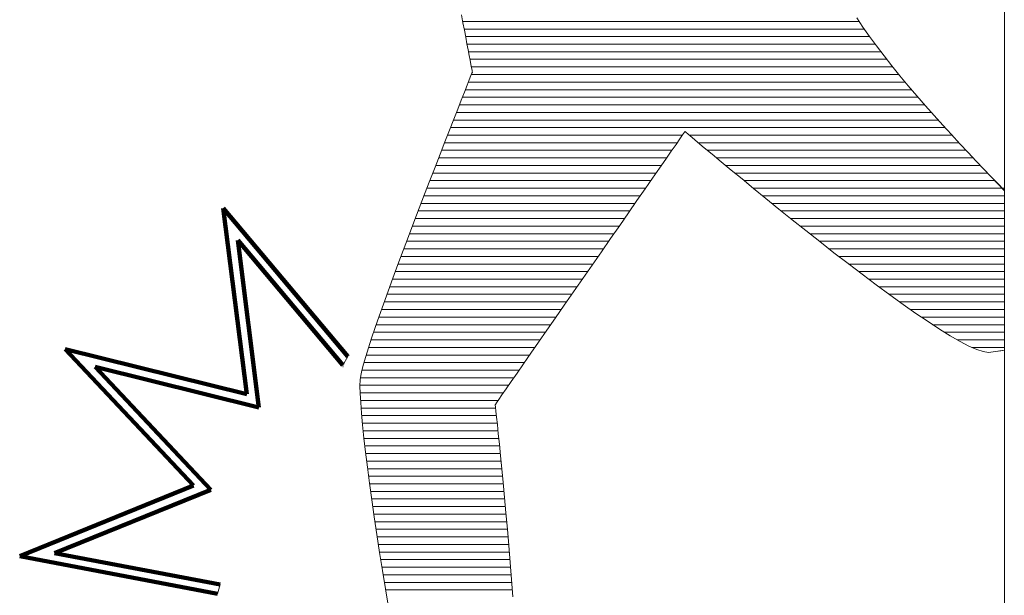
# Model space of a CAD drawing. Units: millimetres. Extents: x -2681 to 2666, y -1970 to 1903.
# Drawn here: x 1397 to 1535, y -687 to -606 of the extents above; entities that cross this region are included whole.
import ezdxf

# ---------------------------------------------------------------- set-up
doc = ezdxf.new("R2010")
doc.units = ezdxf.units.MM
doc.header["$LTSCALE"] = 10
doc.layers.add('F-5', color=7, linetype='Continuous')

msp = doc.modelspace()

# ---------------------------------------------------------------- linework, layer by layer
at = {"layer": 'F-5', "color": 7, "linetype": 'Continuous', "lineweight": 9}
for p, q in [((1534.93, -464.6), (1534.93, -770.75)), ((1534.93, -464.6), (1534.93, -771.58)), ((1458.77, -605.56), (1458.98, -606.65)), ((1458.77, -605.56), (1458.98, -606.65)), ((1515.08, -607.25), (1514.23, -605.98)), ((1515.08, -607.25), (1514.23, -605.98)), ((1458.98, -606.65), (1459.18, -607.69)), ((1458.98, -606.65), (1459.18, -607.69)), ((1459.18, -607.69), (1459.37, -608.68)), ((1459.18, -607.69), (1459.37, -608.68)), ((1516, -608.56), (1515.08, -607.25)), ((1516, -608.56), (1515.08, -607.25)), ((1459.37, -608.68), (1459.54, -609.61)), ((1459.37, -608.68), (1459.54, -609.61)), ((1517, -609.91), (1516, -608.56)), ((1517, -609.91), (1516, -608.56)), ((1459.54, -609.61), (1459.71, -610.47)), ((1459.54, -609.61), (1459.71, -610.47)), ((1459.71, -610.47), (1459.86, -611.24)), ((1459.71, -610.47), (1459.86, -611.24)), ((1518.05, -611.28), (1517, -609.91)), ((1518.05, -611.28), (1517, -609.91)), ((1459.86, -611.24), (1459.99, -611.92)), ((1459.86, -611.24), (1459.99, -611.92)), ((1459.99, -611.92), (1460.1, -612.49)), ((1459.99, -611.92), (1460.1, -612.49)), ((1519.15, -612.68), (1518.05, -611.28)), ((1519.15, -612.68), (1518.05, -611.28)), ((1460.1, -612.49), (1460.18, -612.96)), ((1460.1, -612.49), (1460.18, -612.96)), ((1460.18, -612.96), (1460.25, -613.29)), ((1460.18, -612.96), (1460.25, -613.29)), ((1460.25, -613.29), (1460.29, -613.5)), ((1460.25, -613.29), (1460.29, -613.5)), ((1520.29, -614.08), (1519.15, -612.68)), ((1520.29, -614.08), (1519.15, -612.68)), ((1459.87, -614.64), (1459.56, -615.41)), ((1459.87, -614.64), (1459.56, -615.41)), ((1460.1, -614.07), (1459.87, -614.64)), ((1460.1, -614.07), (1459.87, -614.64)), ((1460.24, -613.7), (1460.1, -614.07)), ((1460.24, -613.7), (1460.1, -614.07)), ((1460.3, -613.56), (1460.24, -613.7)), ((1460.3, -613.56), (1460.24, -613.7)), ((1460.29, -613.5), (1460.3, -613.56)), ((1460.29, -613.5), (1460.3, -613.56)), ((1521.46, -615.49), (1520.29, -614.08)), ((1521.46, -615.49), (1520.29, -614.08)), ((1459.56, -615.41), (1459.19, -616.37)), ((1459.56, -615.41), (1459.19, -616.37)), ((1522.66, -616.89), (1521.46, -615.49)), ((1522.66, -616.89), (1521.46, -615.49)), ((1459.19, -616.37), (1458.74, -617.49)), ((1459.19, -616.37), (1458.74, -617.49)), ((1523.87, -618.29), (1522.66, -616.89)), ((1523.87, -618.29), (1522.66, -616.89)), ((1458.24, -618.76), (1457.69, -620.17)), ((1458.24, -618.76), (1457.69, -620.17)), ((1458.74, -617.49), (1458.24, -618.76)), ((1458.74, -617.49), (1458.24, -618.76)), ((1525.09, -619.67), (1523.87, -618.29)), ((1525.09, -619.67), (1523.87, -618.29)), ((1457.69, -620.17), (1457.08, -621.7)), ((1457.69, -620.17), (1457.08, -621.7)), ((1526.31, -621.02), (1525.09, -619.67)), ((1526.31, -621.02), (1525.09, -619.67)), ((1527.51, -622.34), (1526.31, -621.02)), ((1527.51, -622.34), (1526.31, -621.02)), ((1457.08, -621.7), (1456.44, -623.35)), ((1457.08, -621.7), (1456.44, -623.35)), ((1488.87, -623.7), (1489.4, -622.93)), ((1488.87, -623.7), (1489.4, -622.93)), ((1489.4, -622.93), (1489.8, -622.36)), ((1489.4, -622.93), (1489.8, -622.36)), ((1489.8, -622.36), (1490.04, -622.01)), ((1489.8, -622.36), (1490.04, -622.01)), ((1490.04, -622.01), (1490.13, -621.89)), ((1490.04, -622.01), (1490.13, -621.89)), ((1490.13, -621.89), (1490.25, -621.99)), ((1490.13, -621.89), (1490.25, -621.99)), ((1490.25, -621.99), (1490.59, -622.28)), ((1490.25, -621.99), (1490.59, -622.28)), ((1490.59, -622.28), (1491.15, -622.75)), ((1490.59, -622.28), (1491.15, -622.75)), ((1491.15, -622.75), (1491.9, -623.39)), ((1491.15, -622.75), (1491.9, -623.39)), ((1528.7, -623.62), (1527.51, -622.34)), ((1528.7, -623.62), (1527.51, -622.34)), ((1456.44, -623.35), (1455.77, -625.08)), ((1456.44, -623.35), (1455.77, -625.08)), ((1488.21, -624.65), (1488.87, -623.7)), ((1488.21, -624.65), (1488.87, -623.7)), ((1491.9, -623.39), (1492.84, -624.18)), ((1491.9, -623.39), (1492.84, -624.18)), ((1492.84, -624.18), (1493.95, -625.1)), ((1492.84, -624.18), (1493.95, -625.1)), ((1529.85, -624.86), (1528.7, -623.62)), ((1529.85, -624.86), (1528.7, -623.62)), ((1455.77, -625.08), (1455.06, -626.89)), ((1455.77, -625.08), (1455.06, -626.89)), ((1487.43, -625.77), (1488.21, -624.65)), ((1487.43, -625.77), (1488.21, -624.65)), ((1493.95, -625.1), (1495.21, -626.15)), ((1493.95, -625.1), (1495.21, -626.15)), ((1530.97, -626.04), (1529.85, -624.86)), ((1530.97, -626.04), (1529.85, -624.86)), ((1455.06, -626.89), (1454.33, -628.77)), ((1455.06, -626.89), (1454.33, -628.77)), ((1485.57, -628.44), (1486.55, -627.04)), ((1485.57, -628.44), (1486.55, -627.04)), ((1486.55, -627.04), (1487.43, -625.77)), ((1486.55, -627.04), (1487.43, -625.77)), ((1495.21, -626.15), (1496.61, -627.31)), ((1495.21, -626.15), (1496.61, -627.31)), ((1532.04, -627.16), (1530.97, -626.04)), ((1532.04, -627.16), (1530.97, -626.04)), ((1484.52, -629.96), (1485.57, -628.44)), ((1484.52, -629.96), (1485.57, -628.44)), ((1496.61, -627.31), (1498.13, -628.56)), ((1496.61, -627.31), (1498.13, -628.56)), ((1533.05, -628.22), (1532.04, -627.16)), ((1533.05, -628.22), (1532.04, -627.16)), ((1534.93, -630.15), (1533.05, -628.22)), ((1534.92, -630.15), (1533.05, -628.22)), ((1454.33, -628.77), (1453.59, -630.7)), ((1454.33, -628.77), (1453.59, -630.7)), ((1498.13, -628.56), (1499.76, -629.9)), ((1498.13, -628.56), (1499.76, -629.9)), ((1534.88, -630.09), (1534, -629.2)), ((1534.88, -630.09), (1534, -629.2)), ((1453.59, -630.7), (1452.84, -632.66)), ((1453.59, -630.7), (1452.84, -632.66)), ((1483.39, -631.58), (1484.52, -629.96)), ((1483.39, -631.58), (1484.52, -629.96)), ((1499.76, -629.9), (1501.49, -631.3)), ((1499.76, -629.9), (1501.49, -631.3)), ((1452.84, -632.66), (1452.08, -634.63)), ((1452.84, -632.66), (1452.08, -634.63)), ((1482.2, -633.29), (1483.39, -631.58)), ((1482.2, -633.29), (1483.39, -631.58)), ((1501.49, -631.3), (1503.29, -632.77)), ((1501.49, -631.3), (1503.29, -632.77)), ((1480.97, -635.06), (1482.2, -633.29)), ((1480.97, -635.06), (1482.2, -633.29)), ((1503.29, -632.77), (1505.16, -634.27)), ((1503.29, -632.77), (1505.16, -634.27)), ((1452.08, -634.63), (1451.33, -636.62)), ((1452.08, -634.63), (1451.33, -636.62)), ((1479.7, -636.89), (1480.97, -635.06)), ((1479.7, -636.89), (1480.97, -635.06)), ((1505.16, -634.27), (1507.09, -635.8)), ((1505.16, -634.27), (1507.09, -635.8)), ((1451.33, -636.62), (1450.59, -638.59)), ((1451.33, -636.62), (1450.59, -638.59)), ((1507.09, -635.8), (1509.04, -637.34)), ((1507.09, -635.8), (1509.04, -637.34)), ((1478.4, -638.76), (1479.7, -636.89)), ((1478.4, -638.76), (1479.7, -636.89)), ((1509.04, -637.34), (1511.02, -638.89)), ((1509.04, -637.34), (1511.02, -638.89)), ((1450.59, -638.59), (1449.86, -640.54)), ((1450.59, -638.59), (1449.86, -640.54)), ((1477.09, -640.64), (1478.4, -638.76)), ((1477.09, -640.64), (1478.4, -638.76)), ((1511.02, -638.89), (1513.01, -640.42)), ((1511.02, -638.89), (1513.01, -640.42)), ((1449.86, -640.54), (1449.15, -642.45)), ((1449.86, -640.54), (1449.15, -642.45)), ((1475.78, -642.53), (1477.09, -640.64)), ((1475.78, -642.53), (1477.09, -640.64)), ((1513.01, -640.42), (1514.98, -641.92)), ((1513.01, -640.42), (1514.98, -641.92)), ((1514.98, -641.92), (1516.94, -643.39)), ((1514.98, -641.92), (1516.94, -643.39)), ((1449.15, -642.45), (1448.48, -644.31)), ((1449.15, -642.45), (1448.48, -644.31)), ((1474.48, -644.4), (1475.78, -642.53)), ((1474.48, -644.4), (1475.78, -642.53)), ((1516.94, -643.39), (1518.85, -644.8)), ((1516.94, -643.39), (1518.85, -644.8)), ((1448.48, -644.31), (1447.83, -646.09)), ((1448.48, -644.31), (1447.83, -646.09)), ((1473.2, -646.24), (1474.48, -644.4)), ((1473.2, -646.24), (1474.48, -644.4)), ((1518.85, -644.8), (1520.72, -646.14)), ((1518.85, -644.8), (1520.72, -646.14)), ((1447.83, -646.09), (1447.22, -647.79)), ((1447.83, -646.09), (1447.22, -647.79)), ((1471.95, -648.04), (1473.2, -646.24)), ((1471.95, -648.04), (1473.2, -646.24)), ((1520.72, -646.14), (1522.51, -647.4)), ((1520.72, -646.14), (1522.51, -647.4)), ((1447.22, -647.79), (1446.67, -649.4)), ((1447.22, -647.79), (1446.67, -649.4)), ((1522.51, -647.4), (1524.23, -648.56)), ((1522.51, -647.4), (1524.23, -648.56)), ((1470.74, -649.78), (1471.95, -648.04)), ((1470.74, -649.78), (1471.95, -648.04)), ((1524.23, -648.56), (1525.84, -649.62)), ((1524.23, -648.56), (1525.84, -649.62)), ((1446.67, -649.4), (1446.16, -650.89)), ((1446.67, -649.4), (1446.16, -650.89)), ((1469.59, -651.44), (1470.74, -649.78)), ((1469.59, -651.44), (1470.74, -649.78)), ((1525.84, -649.62), (1527.35, -650.55)), ((1525.84, -649.62), (1527.35, -650.55)), ((1527.35, -650.55), (1528.73, -651.34)), ((1527.35, -650.55), (1528.73, -651.34)), ((1446.16, -650.89), (1445.71, -652.25)), ((1446.16, -650.89), (1445.71, -652.25)), ((1468.5, -653), (1469.59, -651.44)), ((1468.5, -653), (1469.59, -651.44)), ((1528.73, -651.34), (1529.97, -651.99)), ((1528.73, -651.34), (1529.97, -651.99)), ((1529.97, -651.99), (1531.05, -652.47)), ((1529.97, -651.99), (1531.05, -652.47)), ((1445.71, -652.25), (1445.33, -653.47)), ((1445.71, -652.25), (1445.33, -653.47)), ((1467.49, -654.46), (1468.5, -653)), ((1467.49, -654.46), (1468.5, -653)), ((1531.05, -652.47), (1531.96, -652.77)), ((1531.05, -652.47), (1531.96, -652.77)), ((1531.96, -652.77), (1532.69, -652.88)), ((1531.96, -652.77), (1532.69, -652.88)), ((1532.69, -652.88), (1533.34, -652.81)), ((1532.69, -652.88), (1533.34, -652.81)), ((1533.34, -652.81), (1534.93, -652.58)), ((1533.34, -652.81), (1534.93, -652.58)), ((1534.18, -652.69), (1534.93, -652.58)), ((1442.12, -654.65), (1442.84, -653.44)), ((1445.01, -654.53), (1444.78, -655.42)), ((1445.01, -654.53), (1444.78, -655.42)), ((1445.33, -653.47), (1445.01, -654.53)), ((1445.33, -653.47), (1445.01, -654.53)), ((1466.57, -655.78), (1467.49, -654.46)), ((1466.57, -655.78), (1467.49, -654.46)), ((1444.63, -656.12), (1444.55, -656.72)), ((1444.63, -656.12), (1444.55, -656.72)), ((1444.78, -655.42), (1444.63, -656.12)), ((1444.78, -655.42), (1444.63, -656.12)), ((1465.74, -656.97), (1466.57, -655.78)), ((1465.74, -656.97), (1466.57, -655.78)), ((1444.55, -656.72), (1444.53, -657.55)), ((1444.55, -656.72), (1444.53, -657.55)), ((1465.03, -657.99), (1465.74, -656.97)), ((1465.03, -657.99), (1465.74, -656.97)), ((1444.53, -657.55), (1444.56, -658.62)), ((1444.53, -657.55), (1444.56, -658.62)), ((1444.56, -658.62), (1444.63, -659.9)), ((1444.56, -658.62), (1444.63, -659.9)), ((1463.99, -659.49), (1464.45, -658.84)), ((1463.99, -659.49), (1464.45, -658.84)), ((1464.45, -658.84), (1465.03, -657.99)), ((1464.45, -658.84), (1465.03, -657.99)), ((1444.63, -659.9), (1444.75, -661.39)), ((1444.63, -659.9), (1444.75, -661.39)), ((1463.52, -660.23), (1463.53, -660.16)), ((1463.52, -660.23), (1463.53, -660.16)), ((1463.55, -660.54), (1463.52, -660.23)), ((1463.55, -660.54), (1463.52, -660.23)), ((1463.53, -660.16), (1463.68, -659.94)), ((1463.53, -660.16), (1463.68, -659.94)), ((1463.68, -659.94), (1463.99, -659.49)), ((1463.68, -659.94), (1463.99, -659.49)), ((1444.75, -661.39), (1444.9, -663.05)), ((1444.75, -661.39), (1444.9, -663.05)), ((1463.61, -661.12), (1463.55, -660.54)), ((1463.61, -661.12), (1463.55, -660.54)), ((1463.7, -661.94), (1463.61, -661.12)), ((1463.7, -661.94), (1463.61, -661.12)), ((1463.81, -663), (1463.7, -661.94)), ((1463.81, -663), (1463.7, -661.94)), ((1463.94, -664.28), (1463.81, -663)), ((1463.94, -664.28), (1463.81, -663)), ((1444.9, -663.05), (1445.09, -664.89)), ((1444.9, -663.05), (1445.09, -664.89)), ((1464.09, -665.75), (1463.94, -664.28)), ((1464.09, -665.75), (1463.94, -664.28)), ((1445.09, -664.89), (1445.32, -666.87)), ((1445.09, -664.89), (1445.32, -666.87)), ((1464.26, -667.39), (1464.09, -665.75)), ((1464.26, -667.39), (1464.09, -665.75)), ((1445.32, -666.87), (1445.58, -668.99)), ((1445.32, -666.87), (1445.58, -668.99)), ((1464.43, -669.2), (1464.26, -667.39)), ((1464.43, -669.2), (1464.26, -667.39)), ((1445.58, -668.99), (1445.87, -671.22)), ((1445.58, -668.99), (1445.87, -671.22)), ((1464.62, -671.14), (1464.43, -669.2)), ((1464.62, -671.14), (1464.43, -669.2)), ((1445.87, -671.22), (1446.19, -673.54)), ((1445.87, -671.22), (1446.19, -673.54)), ((1464.81, -673.21), (1464.62, -671.14)), ((1464.81, -673.21), (1464.62, -671.14)), ((1446.19, -673.54), (1446.53, -675.95)), ((1446.19, -673.54), (1446.53, -675.95)), ((1465.01, -675.38), (1464.81, -673.21)), ((1465.01, -675.38), (1464.81, -673.21)), ((1465.21, -677.64), (1465.01, -675.38)), ((1465.21, -677.64), (1465.01, -675.38)), ((1446.53, -675.95), (1446.89, -678.42)), ((1446.53, -675.95), (1446.89, -678.42)), ((1465.4, -679.96), (1465.21, -677.64)), ((1465.4, -679.96), (1465.21, -677.64)), ((1446.89, -678.42), (1447.28, -680.94)), ((1446.89, -678.42), (1447.28, -680.94)), ((1447.28, -680.94), (1447.68, -683.48)), ((1447.28, -680.94), (1447.68, -683.48)), ((1465.6, -682.34), (1465.4, -679.96)), ((1465.6, -682.34), (1465.4, -679.96)), ((1465.79, -684.74), (1465.6, -682.34)), ((1465.79, -684.74), (1465.6, -682.34)), ((1447.68, -683.48), (1448.1, -686.03)), ((1447.68, -683.48), (1448.1, -686.03)), ((1465.97, -687.16), (1465.79, -684.74)), ((1465.97, -687.16), (1465.79, -684.74)), ((1424.92, -685.44), (1424.55, -686.71)), ((1448.1, -686.03), (1448.54, -688.58)), ((1448.1, -686.03), (1448.54, -688.58))]:
    msp.add_line(p, q, dxfattribs=at)
at = {"layer": 'F-5', "color": 2, "linetype": 'Continuous', "lineweight": 9}
msp.add_line((1534.93, -464.6), (1534.93, -770.75), dxfattribs=at)
at = {"layer": 'F-5', "color": 7, "linetype": 'Continuous', "lineweight": 20}
for p, q in [((1514.56, -606.47), (1458.94, -606.47)), ((1515.28, -607.53), (1459.15, -607.53)), ((1516.03, -608.6), (1459.35, -608.6)), ((1516.81, -609.66), (1459.55, -609.66)), ((1517.62, -610.72), (1459.76, -610.72)), ((1518.44, -611.78), (1459.96, -611.78)), ((1519.29, -612.85), (1460.16, -612.85)), ((1520.15, -613.91), (1460.16, -613.91)), ((1521.93, -616.04), (1459.32, -616.04)), ((1521.03, -614.97), (1459.74, -614.97)), ((1522.84, -617.1), (1458.9, -617.1)), ((1523.76, -618.16), (1458.48, -618.16)), ((1524.7, -619.22), (1458.06, -619.22)), ((1526.61, -621.35), (1457.22, -621.35)), ((1525.65, -620.29), (1457.64, -620.29)), ((1489.76, -622.41), (1456.81, -622.41)), ((1527.58, -622.41), (1490.75, -622.41)), ((1489.02, -623.48), (1456.39, -623.48)), ((1528.56, -623.48), (1492.01, -623.48)), ((1487.55, -625.6), (1455.56, -625.6)), ((1488.28, -624.54), (1455.98, -624.54)), ((1529.55, -624.54), (1493.28, -624.54)), ((1530.55, -625.6), (1494.55, -625.6)), ((1486.81, -626.66), (1455.15, -626.66)), ((1531.56, -626.66), (1495.83, -626.66)), ((1486.07, -627.73), (1454.74, -627.73)), ((1532.58, -627.73), (1497.12, -627.73)), ((1484.59, -629.85), (1453.92, -629.85)), ((1485.33, -628.79), (1454.33, -628.79)), ((1533.61, -628.79), (1498.41, -628.79)), ((1534.93, -629.85), (1499.7, -629.85)), ((1483.85, -630.92), (1453.51, -630.92)), ((1534.93, -630.92), (1501.01, -630.92)), ((1483.11, -631.98), (1453.1, -631.98)), ((1534.93, -631.98), (1502.32, -631.98)), ((1482.37, -633.04), (1452.69, -633.04)), ((1534.93, -633.04), (1503.64, -633.04)), ((1480.9, -635.17), (1451.88, -635.17)), ((1481.64, -634.1), (1452.29, -634.1)), ((1534.93, -634.1), (1504.96, -634.1)), ((1534.93, -635.17), (1506.29, -635.17)), ((1480.16, -636.23), (1451.48, -636.23)), ((1534.93, -636.23), (1507.63, -636.23)), ((1479.42, -637.29), (1451.08, -637.29)), ((1534.93, -637.29), (1508.98, -637.29)), ((1477.94, -639.42), (1450.28, -639.42)), ((1478.68, -638.36), (1450.68, -638.36)), ((1534.93, -638.36), (1510.34, -638.36)), ((1534.93, -639.42), (1511.71, -639.42)), ((1477.2, -640.48), (1449.88, -640.48)), ((1534.93, -640.48), (1513.09, -640.48)), ((1476.46, -641.54), (1449.49, -641.54)), ((1534.93, -641.54), (1514.49, -641.54)), ((1474.99, -643.67), (1448.71, -643.67)), ((1475.73, -642.61), (1449.1, -642.61)), ((1534.93, -642.61), (1515.9, -642.61)), ((1534.93, -643.67), (1517.32, -643.67)), ((1474.25, -644.73), (1448.32, -644.73)), ((1534.93, -644.73), (1518.77, -644.73)), ((1473.51, -645.8), (1447.94, -645.8)), ((1534.93, -645.8), (1520.24, -645.8)), ((1472.77, -646.86), (1447.56, -646.86)), ((1534.93, -646.86), (1521.74, -646.86)), ((1471.29, -648.99), (1446.81, -648.99)), ((1472.03, -647.92), (1447.18, -647.92)), ((1534.93, -647.92), (1523.28, -647.92)), ((1534.93, -648.99), (1524.87, -648.99)), ((1470.55, -650.05), (1446.44, -650.05)), ((1534.93, -650.05), (1526.54, -650.05)), ((1469.81, -651.11), (1446.08, -651.11)), ((1534.93, -651.11), (1528.32, -651.11)), ((1468.34, -653.24), (1445.4, -653.24)), ((1469.08, -652.17), (1445.73, -652.17)), ((1534.93, -652.17), (1530.39, -652.17)), ((1467.6, -654.3), (1445.08, -654.3)), ((1466.86, -655.36), (1444.79, -655.36)), ((1465.38, -657.49), (1444.54, -657.49)), ((1466.12, -656.43), (1444.59, -656.43)), ((1464.64, -658.55), (1444.56, -658.55)), ((1463.9, -659.61), (1444.62, -659.61)), ((1463.57, -660.68), (1444.69, -660.68)), ((1463.68, -661.74), (1444.78, -661.74)), ((1463.79, -662.8), (1444.88, -662.8)), ((1463.9, -663.87), (1444.99, -663.87)), ((1464.01, -664.93), (1445.1, -664.93)), ((1464.12, -665.99), (1445.22, -665.99)), ((1464.22, -667.05), (1445.34, -667.05)), ((1464.33, -668.12), (1445.47, -668.12)), ((1464.43, -669.18), (1445.6, -669.18)), ((1464.53, -670.24), (1445.74, -670.24)), ((1464.63, -671.31), (1445.88, -671.31)), ((1464.73, -672.37), (1446.03, -672.37)), ((1464.83, -673.43), (1446.17, -673.43)), ((1464.93, -674.49), (1446.32, -674.49)), ((1465.02, -675.56), (1446.47, -675.56)), ((1465.12, -676.62), (1446.63, -676.62)), ((1465.21, -677.68), (1446.79, -677.68)), ((1465.3, -678.75), (1446.94, -678.75)), ((1465.39, -679.81), (1447.11, -679.81)), ((1465.48, -680.87), (1447.27, -680.87)), ((1465.57, -681.93), (1447.44, -681.93)), ((1465.65, -683), (1447.61, -683)), ((1465.73, -684.06), (1447.78, -684.06)), ((1465.82, -685.12), (1447.95, -685.12)), ((1465.89, -686.19), (1448.13, -686.19))]:
    msp.add_line(p, q, dxfattribs=at)
at = {"layer": 'F-5', "color": 7, "linetype": 'Continuous', "lineweight": 100}
for p, q in [((1425.35, -632.65), (1428.67, -658.73)), ((1442.84, -653.44), (1425.35, -632.65)), ((1427.38, -637.12), (1430.36, -660.59)), ((1442.12, -654.65), (1427.38, -637.12)), ((1428.67, -658.73), (1403.15, -652.4)), ((1403.15, -652.4), (1421.16, -671.55)), ((1442.15, -654.68), (1442.12, -654.65)), ((1430.36, -660.59), (1407.39, -654.89)), ((1407.39, -654.89), (1423.6, -672.13)), ((1421.16, -671.55), (1396.79, -681.43)), ((1423.6, -672.13), (1401.67, -681.02)), ((1396.79, -681.43), (1424.55, -686.71)), ((1401.67, -681.02), (1424.92, -685.44))]:
    msp.add_line(p, q, dxfattribs=at)

doc.saveas('drawing.dxf')
